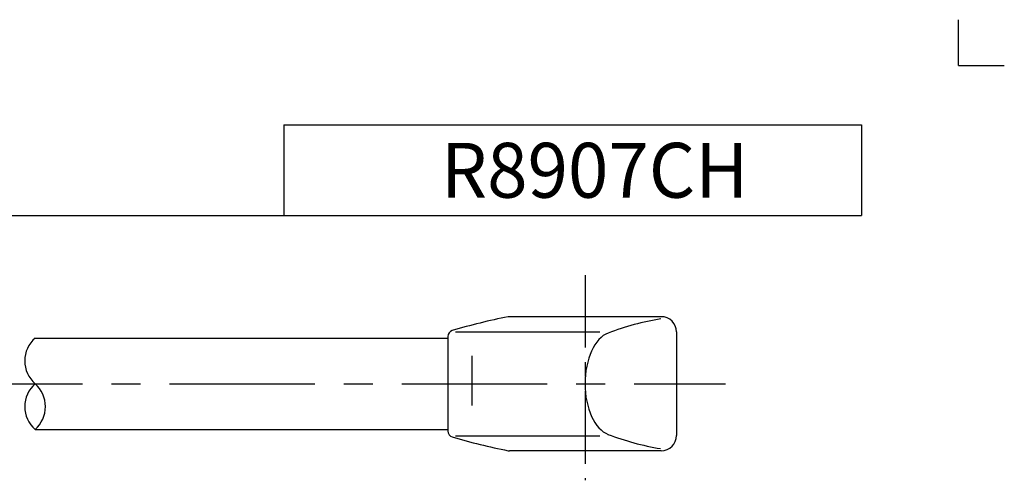
# Model space of a CAD drawing. Units: millimetres. Extents: x -331 to 329, y -460 to 462.
# Drawn here: x 6 to 329, y 310 to 462 of the extents above; entities that cross this region are included whole.
import ezdxf
from ezdxf.enums import TextEntityAlignment as Align

# ---------------------------------------------------------------- set-up
doc = ezdxf.new("R2010")
doc.units = ezdxf.units.MM
doc.header["$LTSCALE"] = 0.75
doc.header["$PDSIZE"] = 1
doc.linetypes.add('CENTER', pattern=[50.8, 31.75, -6.35, 6.35, -6.35])
doc.linetypes.add('CENTERX2', pattern=[101.6, 63.5, -12.7, 12.7, -12.7])
for name, color, linetype in [('Layer0016', 7, 'Continuous'), ('Layer0019', 7, 'Continuous'), ('Layer0240', 7, 'Continuous'), ('ZUWAKU', 7, 'Continuous')]:
    doc.layers.add(name, color=color, linetype=linetype)
doc.styles.add('dcStyle0', font='txt.shx', dxfattribs={"width": 0.8, "bigfont": 'bigfont'})

msp = doc.modelspace()

# ---------------------------------------------------------------- linework, layer by layer
at = {"layer": 'Layer0016', "color": 9, "linetype": 'CENTER', "lineweight": 25}
for p, q in [((191.501, 377.7276), (191.501, 310.3691)), ((154.501, 334.8763), (154.501, 351.1673))]:
    msp.add_line(p, q, dxfattribs=at)
at = {"layer": 'Layer0016', "color": 9, "linetype": 'Continuous', "lineweight": 25}
for p, q in [((149.0352, 359.102), (196.3113, 359.102)), ((149.0352, 325.012), (196.3113, 325.012))]:
    msp.add_line(p, q, dxfattribs=at)
for centre, start, end in [((17.7816, 349.557), 131.409557, 228.590443), ((17.7816, 334.557), 131.409557, 228.590443), ((4.5529, 334.557), 311.409557, 48.590443)]:
    msp.add_arc(centre, 10, start, end, dxfattribs=at)
at = {"layer": 'Layer0019', "color": 3, "linetype": 'Continuous', "lineweight": 25}
for p, q in [((216.501, 364.057), (166.6941, 364.057)), ((221.501, 359.057), (221.501, 325.057)), ((11.1672, 357.057), (146.501, 357.057)), ((146.501, 357.573), (146.501, 326.5409)), ((11.1672, 327.057), (146.501, 327.057)), ((216.501, 320.057), (166.6941, 320.057))]:
    msp.add_line(p, q, dxfattribs=at)
at = {"layer": 'Layer0019', "color": 9, "linetype": 'CENTERX2', "lineweight": 25}
msp.add_line((-249.5442, 342.057), (237.5219, 342.057), dxfattribs=at)
at = {"layer": 'Layer0019', "color": 3, "linetype": 'Continuous', "lineweight": 25}
for centre, radius, start, end in [((203.6635, 172.9068), 194.7292, 101.059054, 106.631665), ((166.6941, 362.057), 2, 90, 101.059054), ((216.501, 359.057), 5, 0, 90), ((148.501, 357.573), 2, 106.631665, 180), ((148.501, 326.5409), 2, 180, 253.368335), ((203.6635, 511.2072), 194.7292, 253.368335, 258.940946), ((216.501, 325.057), 5, 270, 0), ((166.6941, 322.057), 2, 258.940946, 270)]:
    msp.add_arc(centre, radius, start, end, dxfattribs=at)
at = {"layer": 'Layer0019', "color": 9, "linetype": 'Continuous', "lineweight": 25}
for centre, start, end in [((230.9149, 275.2593), 99.400208, 110.878807), ((230.9149, 408.8546), 249.072476, 260.572025)]:
    msp.add_arc(centre, 89.2952, start, end, dxfattribs=at)
msp.add_ellipse((201.064, 342.057), major_axis=(0, 17), ratio=0.56252797, start_param=0.20783406, end_param=2.93375859, dxfattribs=at)
at = {"layer": 'ZUWAKU', "color": 9, "linetype": 'Continuous', "lineweight": 25}
for q in [(314, 461.5), (329, 446.5)]:
    msp.add_line((314, 446.5), q, dxfattribs=at)
at = {"layer": 'ZUWAKU', "color": 3, "linetype": 'Continuous', "lineweight": 25}
for p, q in [((92.75, 426.9509), (282.125, 426.9509)), ((92.75, 426.9509), (92.75, 397.2325)), ((282.125, 426.9509), (282.125, 397.2325))]:
    msp.add_line(p, q, dxfattribs=at)
at = {"layer": 'ZUWAKU', "color": 56, "linetype": 'Continuous', "lineweight": 25}
msp.add_line((-274.9375, 397.2325), (282.125, 397.2325), dxfattribs=at)
at = {"layer": 'ZUWAKU', "color": 9, "linetype": 'Continuous'}
msp.add_point((187.4375, 412.0917), dxfattribs=at)

# ---------------------------------------------------------------- texts
at = {"layer": 'Layer0240', "color": 4, "style": 'dcStyle0', "width": 0.84}
msp.add_text('R8907CH', height=18, dxfattribs=at).set_placement((144.2375, 403.0917), (245.0375, 403.0917), align=Align.FIT)

doc.saveas('drawing.dxf')
